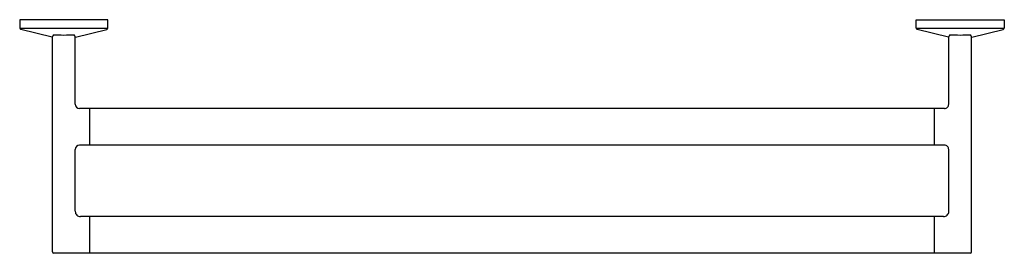
# Model space of a CAD drawing. Units: inches. Extents: x 3999.8 to 4026.2, y 57.8 to 64.1.
import ezdxf

# ---------------------------------------------------------------- set-up
doc = ezdxf.new("R2010")
doc.units = ezdxf.units.IN
doc.header["$LTSCALE"] = 0.64311
doc.header["$MEASUREMENT"] = 0
doc.layers.get('0').update_dxf_attribs({"color": 255, "linetype": 'CONTINUOUS'})
doc.layers.get('Defpoints').update_dxf_attribs({"linetype": 'CONTINUOUS'})
doc.styles.get("Standard").update_dxf_attribs({"font": 'txt', "width": 0.8})

msp = doc.modelspace()

# ---------------------------------------------------------------- linework, layer by layer
for p, q in [((3999.829, 64.069), (3999.829, 63.845)), ((4002.191, 64.069), (3999.829, 64.069)), ((4002.191, 63.845), (4002.191, 64.069)), ((4023.828, 63.845), (4023.828, 64.069)), ((4023.828, 64.069), (4026.191, 64.069)), ((4026.191, 64.069), (4026.191, 63.845)), ((3999.829, 63.845), (4002.191, 63.845)), ((4000.697, 63.604), (3999.859, 63.806)), ((4001.323, 63.604), (4002.161, 63.806)), ((4023.828, 63.845), (4026.191, 63.845)), ((4024.696, 63.604), (4023.858, 63.806)), ((4025.322, 63.604), (4026.16, 63.806)), ((4000.704, 57.846), (4000.704, 63.618)), ((4001.316, 61.806), (4001.316, 63.618)), ((4024.703, 61.806), (4024.703, 63.618)), ((4025.315, 57.846), (4025.315, 63.618)), ((4024.585, 61.688), (4001.434, 61.688)), ((4001.71, 60.704), (4001.71, 61.688)), ((4024.309, 61.688), (4024.309, 60.704)), ((4024.585, 60.704), (4001.434, 60.704)), ((4001.316, 58.933), (4001.316, 60.586)), ((4024.703, 58.933), (4024.703, 60.586)), ((4024.562, 58.791), (4001.458, 58.791)), ((4001.71, 57.807), (4001.71, 58.791)), ((4024.309, 58.791), (4024.309, 57.807)), ((4025.276, 57.807), (4000.743, 57.807))]:
    msp.add_line(p, q)
for centre, radius, start, end in [((3999.868, 63.845), 0.0394, 180.0728, 256.4107), ((4002.151, 63.845), 0.0394, 283.5932, 359.9215), ((4023.868, 63.845), 0.0394, 180.0785, 256.4068), ((4026.151, 63.845), 0.0394, 283.5893, 359.9272), ((4000.95, 63.482), 0.281, 139.9368, 154.2579), ((4001.087, 76.108), 12.45, 268.3792, 269.6427), ((4000.933, 76.056), 12.398, 270.3512, 271.624), ((4001.067, 63.481), 0.284, 25.8161, 39.9962), ((4024.952, 63.481), 0.284, 140.0038, 154.1839), ((4025.086, 76.056), 12.398, 268.376, 269.6488), ((4024.932, 76.108), 12.45, 270.3573, 271.6208), ((4025.069, 63.482), 0.281, 25.7421, 40.0632), ((4001.434, 61.806), 0.118, 180.073, 269.9271), ((4024.585, 61.806), 0.118, 269.9433, 0.0566), ((4001.434, 60.586), 0.118, 90.073, 179.927), ((4024.585, 60.586), 0.118, 359.9273, 90.0728), ((4001.458, 58.933), 0.142, 180, 270.0001), ((4024.562, 58.933), 0.142, 269.9999, 0), ((4000.744, 57.847), 0.0399, 180.7753, 269.225), ((4025.275, 57.847), 0.0399, 270.7749, 359.2248)]:
    msp.add_arc(centre, radius, start, end)

# ---------------------------------------------------------------- texts
at = {"layer": 'Defpoints'}
for tag, p, s in [('MODELNUMBER', (4013.004, 64.068), 'K-78375T'), ('TRADENAME', (4013.004, 64.066), 'COMPONENTS'), ('PRODUCT', (4013.004, 64.065), 'TOWEL BAR')]:
    msp.add_attdef(tag, p, s, height=0.001, dxfattribs=at)

doc.saveas('drawing.dxf')
